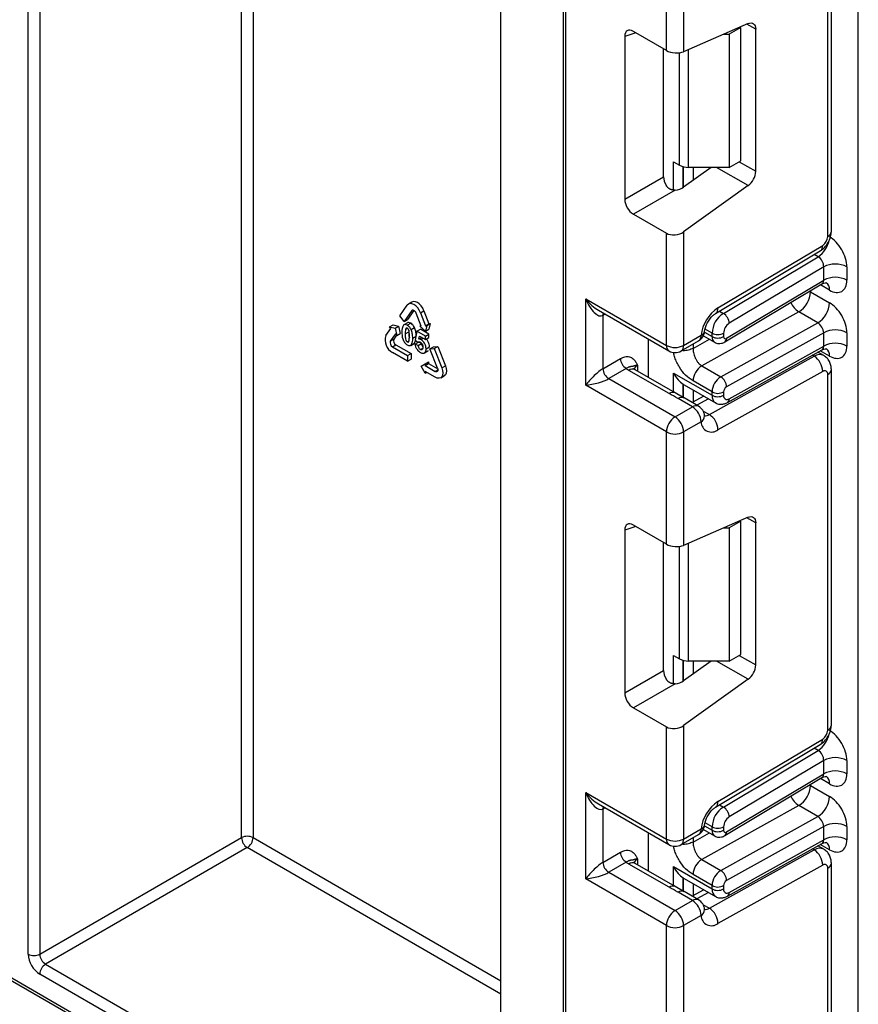
# Model space of a CAD drawing. Units: millimetres. Extents: x 6 to 418, y -29 to 291.
# Drawn here: x 313 to 323, y 121 to 133 of the extents above; entities that cross this region are included whole.
import ezdxf

# ---------------------------------------------------------------- set-up
doc = ezdxf.new("R2010")
doc.units = ezdxf.units.MM

msp = doc.modelspace()

# ---------------------------------------------------------------- linework, layer by layer
at = {"color": 7, "linetype": 'Continuous', "lineweight": 25}
for p, q in [((319.675444, 163.608456), (319.675444, 117.660948)), ((323.296836, 69.182892), (323.296836, 155.638432)), ((318.912774, 119.873414), (318.912774, 138.510343)), ((322.966003, 130.286668), (322.966003, 134.648334)), ((322.922069, 130.225438), (322.922069, 134.587104)), ((320.94217, 132.505972), (320.94217, 133.881654)), ((321.154302, 133.881654), (321.154302, 132.490933)), ((321.945046, 132.835302), (321.154302, 132.490933)), ((320.94217, 132.505972), (320.536986, 132.739879)), ((321.646324, 132.705209), (321.714331, 132.705209)), ((321.855752, 132.78685), (321.714331, 132.705209)), ((321.714331, 132.705209), (321.714331, 131.072127)), ((321.855752, 132.78685), (321.846308, 132.792302)), ((321.855752, 131.153768), (321.855752, 132.78685)), ((322.038186, 131.024529), (322.038186, 132.767502)), ((320.431711, 132.679085), (320.431711, 130.6818)), ((320.908068, 130.956804), (320.908068, 132.525658)), ((321.028143, 131.141692), (321.104711, 131.09749)), ((321.714331, 131.072127), (321.855752, 131.153768)), ((321.490204, 131.072127), (321.154302, 130.830588)), ((321.714331, 131.072127), (321.210777, 131.072127)), ((320.431711, 130.6818), (320.908068, 130.956804)), ((296.037869, 130.874447), (319.563312, 117.293498)), ((296.058584, 130.828662), (319.584027, 117.247713)), ((321.048208, 130.79459), (320.536986, 130.499457)), ((321.945046, 130.849192), (321.154302, 130.280588)), ((320.536986, 130.499457), (320.94217, 130.26555)), ((321.154302, 130.280588), (321.154302, 128.889867)), ((320.94217, 128.889867), (320.94217, 130.26555)), ((321.54573, 129.280802), (322.830406, 130.048325)), ((321.574864, 129.348341), (322.85954, 130.115863)), ((321.641152, 129.282044), (322.804329, 129.976978)), ((322.872572, 129.853016), (321.713097, 129.160295)), ((322.872572, 129.689609), (322.872572, 129.853016)), ((323.155414, 129.853016), (323.155414, 129.689609)), ((321.679592, 128.97687), (322.872572, 129.689609)), ((321.66017, 128.931844), (322.850554, 129.643032)), ((319.952221, 129.461353), (320.94217, 128.889867)), ((319.952221, 128.39985), (319.952221, 129.461353)), ((322.709937, 129.547121), (322.943282, 129.412413)), ((317.671366, 129.250783), (317.764439, 129.383209)), ((317.818175, 129.316362), (317.725102, 129.183936)), ((317.845066, 129.318751), (317.767528, 129.208428)), ((317.821662, 129.421425), (317.779235, 129.396932)), ((317.925646, 129.290146), (317.968072, 129.314638)), ((317.968072, 129.314638), (318.030121, 129.154714)), ((320.108303, 129.32051), (320.973242, 128.821191)), ((317.725102, 129.183936), (317.671366, 129.250783)), ((317.725102, 129.183936), (317.767528, 129.208428)), ((317.933959, 129.125417), (317.87191, 129.285341)), ((317.925646, 129.290146), (317.987695, 129.130222)), ((320.164353, 129.257218), (320.164353, 128.603985)), ((322.566048, 129.300772), (321.376771, 128.638188)), ((322.799393, 129.166064), (322.566048, 129.300772)), ((317.501731, 129.009423), (317.56378, 129.097707)), ((317.547659, 129.117761), (317.590085, 129.142253)), ((317.56378, 129.097707), (317.547659, 129.117761)), ((317.547659, 129.117761), (317.615467, 129.099597)), ((317.590085, 129.142253), (317.657893, 129.124089)), ((317.615467, 129.099597), (317.657893, 129.124089)), ((317.615467, 129.099597), (317.633636, 129.010806)), ((317.657893, 129.124089), (317.676063, 129.035298)), ((317.764967, 129.166628), (317.722541, 129.142136)), ((317.742838, 129.087208), (317.763412, 129.099085)), ((317.764166, 129.136265), (317.806592, 129.160757)), ((317.781685, 129.075253), (317.78128, 129.054999)), ((317.810514, 129.085083), (317.85294, 129.109575)), ((317.882484, 129.063766), (317.92491, 129.088259)), ((317.917838, 129.123976), (317.931466, 129.131843)), ((317.917838, 129.123976), (317.933959, 129.125417)), ((317.985646, 129.06385), (317.917838, 129.123976)), ((318.028328, 129.028557), (317.92491, 129.088259)), ((318.003815, 129.131663), (317.985646, 129.06385)), ((317.985646, 129.06385), (318.028073, 129.088342)), ((317.987695, 129.130222), (318.030121, 129.154714)), ((317.987695, 129.130222), (318.003815, 129.131663)), ((318.003815, 129.131663), (318.046242, 129.156156)), ((318.046242, 129.156156), (318.028073, 129.088342)), ((318.030121, 129.154714), (318.046242, 129.156156)), ((321.610116, 128.503481), (322.799393, 129.166064)), ((317.617515, 129.03086), (317.555467, 128.942576)), ((317.555467, 128.942576), (317.597893, 128.967068)), ((317.630967, 129.014126), (317.597893, 128.967068)), ((317.633636, 129.010806), (317.617515, 129.03086)), ((317.633636, 129.010806), (317.676063, 129.035298)), ((317.738854, 129.030507), (317.78128, 129.054999)), ((317.764166, 128.933144), (317.785511, 128.945466)), ((317.830377, 128.977672), (317.871199, 129.001238)), ((317.852764, 128.917652), (317.866118, 128.949999)), ((317.882484, 129.063766), (317.862445, 128.952731)), ((317.862445, 128.952731), (317.894144, 128.929154)), ((317.985902, 129.004065), (317.882484, 129.063766)), ((317.90598, 128.967926), (317.912132, 129.00443)), ((317.90598, 128.967926), (317.940673, 128.987953)), ((317.912132, 129.00443), (317.985902, 128.961843)), ((317.932699, 128.960079), (317.960828, 128.976318)), ((317.985902, 129.004065), (318.028328, 129.028557)), ((317.985902, 128.961843), (317.985902, 129.004065)), ((317.985902, 128.961843), (318.028328, 128.986336)), ((318.028328, 128.986336), (318.028328, 129.028557)), ((320.724381, 128.494675), (320.724381, 128.964855)), ((321.154302, 128.889867), (321.367951, 129.013204)), ((321.396092, 129.007439), (321.533271, 128.928248)), ((321.502199, 128.996924), (321.502199, 129.038545)), ((321.64362, 129.038545), (321.64362, 128.996924)), ((322.872572, 129.044952), (321.679592, 128.380306)), ((322.872572, 128.881744), (322.872572, 129.044952)), ((323.155414, 129.044952), (323.155414, 128.881744)), ((317.582335, 128.873327), (317.624761, 128.897819)), ((317.582335, 128.873327), (317.768481, 128.765867)), ((317.624761, 128.897819), (317.810907, 128.790359)), ((317.805551, 128.88978), (317.847977, 128.914272)), ((317.810338, 128.89316), (317.852764, 128.917652)), ((317.857699, 128.906281), (317.900125, 128.930773)), ((317.896664, 128.888456), (317.857699, 128.906281)), ((317.894144, 128.929154), (317.902227, 128.93382)), ((317.896664, 128.888456), (317.93909, 128.912948)), ((317.93909, 128.912948), (317.900125, 128.930773)), ((317.925492, 128.838727), (317.953503, 128.854897)), ((317.980335, 128.802059), (318.022762, 128.826552)), ((317.994925, 128.845601), (318.037352, 128.870093)), ((318.041545, 128.848125), (318.083972, 128.872617)), ((318.041545, 128.848125), (318.095281, 128.85293)), ((318.134618, 128.608239), (318.041545, 128.848125)), ((318.083972, 128.872617), (318.137707, 128.877422)), ((318.095281, 128.85293), (318.137707, 128.877422)), ((318.095281, 128.85293), (318.188354, 128.613044)), ((318.137707, 128.877422), (318.23078, 128.637536)), ((321.12323, 128.821191), (321.336878, 128.944527)), ((321.691055, 128.189227), (322.853172, 128.836678)), ((321.713097, 128.235764), (322.872572, 128.881744)), ((317.768481, 128.694216), (317.582335, 128.801675)), ((317.768481, 128.765867), (317.810907, 128.790359)), ((317.768481, 128.765867), (317.768481, 128.694216)), ((317.768481, 128.694216), (317.810907, 128.718708)), ((317.810907, 128.790359), (317.810907, 128.718708)), ((317.973272, 128.796593), (318.015698, 128.821086)), ((320.164353, 128.603985), (320.379452, 128.728159)), ((321.470649, 128.040223), (322.755325, 128.755956)), ((322.872354, 128.766158), (322.800769, 128.807483)), ((317.934014, 128.634481), (317.983653, 128.663146)), ((317.983653, 128.548504), (317.934014, 128.634481)), ((317.983653, 128.663146), (318.026079, 128.687638)), ((317.983653, 128.641651), (318.026079, 128.666143)), ((317.983653, 128.663146), (317.983653, 128.641651)), ((317.983653, 128.641651), (318.10775, 128.570011)), ((318.026079, 128.687638), (318.026079, 128.666143)), ((318.026079, 128.666143), (318.136606, 128.602337)), ((318.188354, 128.613044), (318.23078, 128.637536)), ((320.450162, 128.605685), (320.235063, 128.481511)), ((320.974554, 128.299535), (320.482551, 128.583562)), ((321.049547, 128.306961), (320.557545, 128.590988)), ((321.376771, 128.638188), (321.610116, 128.503481)), ((322.966003, 124.233379), (322.966003, 128.595045)), ((318.10775, 128.49836), (317.983653, 128.569999)), ((317.983653, 128.569999), (317.983653, 128.548504)), ((317.983653, 128.548504), (318.002271, 128.559252)), ((318.173557, 128.491843), (318.215984, 128.516335)), ((320.235063, 128.481511), (321.048236, 128.012076)), ((321.028143, 128.550964), (321.502199, 128.277298)), ((322.85954, 128.571195), (321.574864, 127.855462)), ((322.922069, 124.172148), (322.922069, 128.533814)), ((320.94217, 127.828364), (319.952221, 128.39985)), ((321.14894, 128.414009), (321.160406, 128.40702)), ((321.160378, 128.406974), (321.543628, 128.185729)), ((321.502199, 128.318719), (321.268853, 128.453427)), ((321.159701, 128.243646), (321.027923, 128.319803)), ((321.261885, 128.135413), (321.085108, 128.237464)), ((321.336878, 128.142839), (321.160102, 128.24489)), ((321.401437, 128.267814), (321.258418, 128.188133)), ((321.502199, 128.277298), (321.502199, 128.318719)), ((321.64362, 128.318719), (321.64362, 128.277298)), ((321.048236, 128.012076), (321.261885, 128.135413)), ((321.411321, 128.024498), (321.410973, 128.029444)), ((321.367951, 127.951701), (321.154302, 127.828364)), ((320.94217, 126.452682), (320.94217, 127.828364)), ((321.154302, 127.828364), (321.154302, 126.437644)), ((321.945046, 126.782013), (321.154302, 126.437644)), ((320.94217, 126.452682), (320.536986, 126.68659)), ((321.646324, 126.65192), (321.714331, 126.65192)), ((321.855752, 126.73356), (321.714331, 126.65192)), ((321.714331, 126.65192), (321.714331, 125.018838)), ((321.855752, 126.73356), (321.846308, 126.739012)), ((321.855752, 125.100479), (321.855752, 126.73356)), ((322.038186, 124.97124), (322.038186, 126.714213)), ((320.431711, 126.625796), (320.431711, 124.62851)), ((320.908068, 124.903515), (320.908068, 126.472369)), ((321.028143, 125.088403), (321.104711, 125.0442)), ((321.714331, 125.018838), (321.855752, 125.100479)), ((321.490204, 125.018838), (321.154302, 124.777299)), ((321.714331, 125.018838), (321.210777, 125.018838)), ((320.431711, 124.62851), (320.908068, 124.903515)), ((321.048208, 124.741301), (320.536986, 124.446168)), ((321.945046, 124.795903), (321.154302, 124.227299)), ((320.536986, 124.446168), (320.94217, 124.21226)), ((320.94217, 122.836578), (320.94217, 124.21226)), ((321.154302, 124.227299), (321.154302, 122.836578)), ((321.54573, 123.227513), (322.830406, 123.995036)), ((321.574864, 123.295052), (322.85954, 124.062574)), ((321.641152, 123.228755), (322.804329, 123.923688)), ((322.872572, 123.799727), (321.713097, 123.107005)), ((322.872572, 123.636294), (322.872572, 123.799727)), ((323.155414, 123.799727), (323.155414, 123.636294)), ((321.679592, 122.923556), (322.872572, 123.636294)), ((321.66017, 122.87853), (322.850554, 123.589718)), ((319.952221, 123.408064), (320.94217, 122.836578)), ((319.952221, 122.346561), (319.952221, 123.408064)), ((322.709937, 123.493806), (322.943282, 123.359099)), ((320.108303, 123.26722), (320.973242, 122.767902)), ((320.164353, 123.203929), (320.164353, 122.550696)), ((322.566048, 123.247457), (321.376771, 122.584874)), ((322.799393, 123.11275), (322.566048, 123.247457)), ((321.610116, 122.450167), (322.799393, 123.11275)), ((320.724381, 122.441386), (320.724381, 122.911566)), ((321.154302, 122.836578), (321.367951, 122.959915)), ((321.396082, 122.954131), (321.533271, 122.874934)), ((321.502199, 122.94361), (321.502199, 122.985256)), ((321.64362, 122.985256), (321.64362, 122.94361)), ((322.872572, 122.991638), (321.679592, 122.326992)), ((322.872572, 122.828455), (322.872572, 122.991638)), ((323.155414, 122.991638), (323.155414, 122.828455)), ((313.255919, 121.424589), (315.730793, 122.853303)), ((321.12323, 122.767902), (321.336878, 122.891238)), ((321.713097, 122.182475), (322.872572, 122.828455)), ((315.801504, 122.730829), (313.32663, 121.302115)), ((320.164353, 122.550696), (320.379452, 122.67487)), ((321.470649, 121.986934), (322.755325, 122.702667)), ((321.691055, 122.135938), (322.853172, 122.783389)), ((322.872354, 122.712869), (322.800769, 122.754194)), ((320.450162, 122.552396), (320.235063, 122.428222)), ((321.376771, 122.584874), (321.610116, 122.450167)), ((320.235063, 122.428222), (321.048236, 121.958787)), ((320.974554, 122.246245), (320.482551, 122.530273)), ((321.049547, 122.253672), (320.557545, 122.537699)), ((321.028143, 122.497675), (321.502199, 122.224008)), ((322.85954, 122.517906), (321.574864, 121.802172)), ((322.922069, 118.118859), (322.922069, 122.480525)), ((322.966003, 118.18009), (322.966003, 122.541756)), ((320.94217, 121.775075), (319.952221, 122.346561)), ((321.14894, 122.36072), (321.160406, 122.353731)), ((321.160378, 122.353685), (321.543628, 122.132439)), ((321.502199, 122.265405), (321.268853, 122.400112)), ((321.159701, 122.190357), (321.027923, 122.266513)), ((321.261885, 122.082123), (321.085108, 122.184175)), ((321.336878, 122.08955), (321.160102, 122.191601)), ((321.401437, 122.214525), (321.258418, 122.134844)), ((321.502199, 122.224008), (321.502199, 122.265405)), ((321.64362, 122.265405), (321.64362, 122.224008)), ((321.048236, 121.958787), (321.261885, 122.082123)), ((321.411321, 121.971209), (321.410973, 121.976155)), ((321.367951, 121.898412), (321.154302, 121.775075)), ((320.94217, 120.399393), (320.94217, 121.775075)), ((321.154302, 121.775075), (321.154302, 120.384354)), ((313.32663, 121.302115), (319.634023, 117.660934)), ((319.563312, 117.53846), (313.255919, 121.17964))]:
    msp.add_line(p, q, dxfattribs=at)
at = {"color": 8, "linetype": 'Continuous', "lineweight": 25}
for p, q in [((319.704733, 163.591547), (319.704733, 117.620127)), ((315.730793, 122.853303), (315.730793, 136.093002)), ((315.872215, 136.174643), (315.872215, 122.853303)), ((313.255919, 134.664288), (313.255919, 121.424589)), ((313.114498, 121.424589), (313.114498, 134.582647)), ((322.038186, 132.767502), (321.931192, 132.829269)), ((320.566482, 132.722852), (320.431711, 132.679085)), ((321.104711, 131.09749), (321.104711, 132.47779)), ((321.210777, 132.515528), (321.210777, 131.072127)), ((321.028143, 130.794573), (321.028143, 131.141692)), ((321.835032, 131.141807), (322.038186, 131.024529)), ((321.148351, 131.079983), (321.148351, 130.826514)), ((321.14894, 130.8269), (321.14894, 131.079828)), ((321.269148, 131.072127), (321.269148, 130.913171)), ((321.945046, 130.849192), (321.558869, 131.072127)), ((322.804329, 129.976978), (322.756857, 130.004383)), ((322.709937, 129.547121), (322.699386, 129.552718)), ((322.709937, 129.559022), (322.709937, 129.547121)), ((322.943282, 129.56707), (322.831459, 129.631624)), ((317.818175, 129.316362), (317.829535, 129.32292)), ((321.59368, 129.309449), (321.641152, 129.282044)), ((320.191146, 129.272685), (320.164353, 129.257218)), ((321.502199, 129.038545), (321.4165, 129.088018)), ((321.268853, 128.853264), (321.46951, 128.965056)), ((321.408654, 129.050927), (321.502199, 128.996924)), ((321.268853, 128.905257), (321.268853, 128.853264)), ((322.943282, 128.759205), (322.830734, 128.824178)), ((322.755325, 128.755956), (322.732222, 128.769294)), ((318.10775, 128.570011), (318.138775, 128.587921)), ((320.588617, 128.644773), (320.588617, 128.57305)), ((321.028143, 128.319317), (321.028143, 128.550964)), ((321.148351, 128.414395), (321.148351, 128.250206)), ((321.14894, 128.249865), (321.14894, 128.414009)), ((321.269148, 128.344183), (321.269148, 128.194111)), ((321.459275, 128.234425), (321.316255, 128.154744)), ((321.3936, 128.084703), (321.470649, 128.040223)), ((322.038186, 126.714213), (321.931192, 126.775979)), ((320.566482, 126.669562), (320.431711, 126.625796)), ((321.104711, 125.0442), (321.104711, 126.424501)), ((321.210777, 126.462239), (321.210777, 125.018838)), ((321.028143, 124.741284), (321.028143, 125.088403)), ((321.835032, 125.088517), (322.038186, 124.97124)), ((321.148351, 125.026693), (321.148351, 124.773225)), ((321.14894, 124.773611), (321.14894, 125.026539)), ((321.269148, 125.018838), (321.269148, 124.859882)), ((321.945046, 124.795903), (321.558869, 125.018838)), ((322.804329, 123.923688), (322.756857, 123.951094)), ((322.943282, 123.513756), (322.831459, 123.57831)), ((322.709937, 123.493806), (322.699386, 123.499404)), ((322.709937, 123.505708), (322.709937, 123.493806)), ((320.191146, 123.219396), (320.164353, 123.203929)), ((321.59368, 123.25616), (321.641152, 123.228755)), ((321.502199, 122.985256), (321.4165, 123.034728)), ((321.268853, 122.79995), (321.46951, 122.911742)), ((321.408651, 122.997614), (321.502199, 122.94361)), ((315.872215, 122.853303), (318.912774, 121.098026)), ((321.268853, 122.851968), (321.268853, 122.79995)), ((318.912774, 120.934731), (315.801504, 122.730829)), ((322.755325, 122.702667), (322.732222, 122.716004)), ((322.943282, 122.705916), (322.830734, 122.770889)), ((320.588617, 122.591483), (320.588617, 122.519761)), ((321.028143, 122.266028), (321.028143, 122.497675)), ((321.148351, 122.361106), (321.148351, 122.196916)), ((321.14894, 122.196576), (321.14894, 122.36072)), ((321.269148, 122.290894), (321.269148, 122.140822)), ((321.459275, 122.181136), (321.316255, 122.101455)), ((321.3936, 122.031414), (321.470649, 121.986934))]:
    msp.add_line(p, q, dxfattribs=at)
at = {"color": 7, "linetype": 'Continuous', "lineweight": 25, "flags": 128}
for points in [[(321.945046, 132.835302), (321.963794, 132.841449), (321.981506, 132.843176), (321.997603, 132.840426), (322.011558, 132.833289), (322.022917, 132.821999), (322.031306, 132.806925), (322.036451, 132.788559), (322.038186, 132.767502)], [(317.925646, 129.290146), (317.910855, 129.320944), (317.891579, 129.349152), (317.869131, 129.372847), (317.845042, 129.390416), (317.820953, 129.40066), (317.798506, 129.402882), (317.77923, 129.396929), (317.764439, 129.383209)], [(317.87191, 129.285341), (317.86698, 129.295607), (317.860555, 129.30501), (317.853072, 129.312908), (317.845042, 129.318764), (317.837013, 129.322179), (317.82953, 129.32292), (317.823105, 129.320936), (317.818175, 129.316362)], [(317.968072, 129.314638), (317.953281, 129.345436), (317.934005, 129.373644), (317.911558, 129.39734), (317.887469, 129.414908), (317.86338, 129.425152), (317.840932, 129.427374), (317.821662, 129.421425)], [(318.188354, 128.613044), (318.197652, 128.581755), (318.200823, 128.552107), (318.197652, 128.52612), (318.188354, 128.505567), (318.173563, 128.491846), (318.154287, 128.485894), (318.131839, 128.488115), (318.10775, 128.49836)], [(318.134618, 128.608239), (318.137717, 128.597809), (318.138775, 128.587927), (318.137717, 128.579265), (318.134618, 128.572413), (318.129688, 128.56784), (318.123262, 128.565856), (318.11578, 128.566596), (318.10775, 128.570011)], [(318.23078, 128.637536), (318.240078, 128.606247), (318.24325, 128.576599), (318.240078, 128.550613), (318.23078, 128.530059), (318.215989, 128.516338), (318.215984, 128.516335)], [(321.945046, 126.782013), (321.963794, 126.78816), (321.981506, 126.789887), (321.997603, 126.787137), (322.011558, 126.78), (322.022917, 126.76871), (322.031306, 126.753635), (322.036451, 126.73527), (322.038186, 126.714213)]]:
    msp.add_lwpolyline(points, dxfattribs=at)
at = {"color": 8, "linetype": 'Continuous', "lineweight": 25, "flags": 128}
for points in [[(320.164353, 129.257218), (320.165711, 129.272364), (320.169624, 129.28511)], [(320.164353, 123.203929), (320.165711, 123.219074), (320.169624, 123.231821)]]:
    msp.add_lwpolyline(points, dxfattribs=at)
at = {"color": 7, "linetype": 'Continuous', "lineweight": 25}
for centre, radius, start, end in [((321.206456, 131.288519), 0.216435, 241.9597609, 271.1440967), ((321.804666, 131.036169), 0.233809, 306.8987058, 357.1463053), ((322.783552, 130.231854), 0.138666, 303.2297059, 357.347685), ((323.013993, 129.580074), 0.307404, 62.6096722, 117.3903278), ((323.013993, 129.416666), 0.307404, 62.6096722, 117.3903278), ((322.403718, 129.560783), 0.306523, 301.9772038, 357.4454045), ((321.833677, 128.957107), 0.469093, 123.4858454, 173.1317692), ((322.637064, 129.426075), 0.306523, 301.9772038, 357.4454045), ((321.810015, 129.024285), 0.308147, 123.2297059, 177.347685), ((321.557346, 129.15039), 0.156065, 3.638848, 57.5208495), ((321.797528, 129.031415), 0.154073, 123.2297059, 177.347685), ((323.013993, 128.77201), 0.307404, 62.6096722, 117.3903278), ((317.665894, 128.953606), 0.173393, 161.2215547, 241.189805), ((317.652614, 128.948463), 0.057798, 161.2215547, 241.189805), ((321.261885, 129.074435), 0.15, 299.9973117, 354.3915722), ((321.572909, 129.175016), 0.153702, 242.6096722, 297.3903278), ((321.572909, 129.133396), 0.153702, 242.6096722, 297.3903278), ((321.66529, 128.993505), 0.021938, 171.0343084, 310.6868113), ((317.610188, 128.92397), 0.057798, 161.2215547, 241.189805), ((321.048236, 129.094574), 0.230553, 242.6096722, 297.3903278), ((323.013993, 128.608802), 0.307404, 62.6096722, 117.3903278), ((320.532973, 128.735145), 0.15368, 182.6054785, 237.3945217), ((321.048236, 128.951098), 0.15, 240.0026883, 299.9973117), ((322.632526, 128.564919), 0.227101, 1.5834691, 57.2669093), ((320.317874, 128.610971), 0.15368, 182.6054785, 237.3945217), ((320.605842, 128.798832), 0.248077, 231.1305516, 240.1989179), ((321.498517, 128.44318), 0.229892, 121.9772038, 177.4454045), ((321.731863, 128.308473), 0.229892, 121.9772038, 177.4454045), ((321.528249, 128.376123), 0.151401, 1.5834691, 57.2669093), ((322.883471, 128.540237), 0.039129, 350.5526953, 127.7046863), ((321.720175, 128.315304), 0.076631, 121.9772038, 177.4454045), ((321.572909, 128.45519), 0.153702, 242.6096722, 297.3903278), ((321.572909, 128.413769), 0.153702, 242.6096722, 297.3903278), ((321.686507, 128.270161), 0.043476, 170.5526953, 307.7046863), ((321.137668, 127.941222), 0.230521, 2.6054785, 57.3945217), ((321.261885, 128.012932), 0.15, 6.3201389, 60.0026883), ((321.172453, 127.817885), 0.230521, 122.6054783, 177.3945215), ((320.92402, 127.817885), 0.230521, 2.6054785, 57.3945217), ((321.34785, 127.849186), 0.227101, 1.5834691, 57.2669093), ((321.494882, 127.954052), 0.126954, 181.0612851, 309.0506105), ((321.048236, 128.033071), 0.230553, 242.6096722, 297.3903278), ((321.206456, 125.23523), 0.216435, 241.9597609, 271.1440967), ((321.804666, 124.98288), 0.233809, 306.8987058, 357.1463053), ((322.783552, 124.178565), 0.138666, 303.2297059, 357.347685), ((323.013993, 123.526785), 0.307404, 62.6096722, 117.3903278), ((323.013993, 123.363352), 0.307404, 62.6096722, 117.3903278), ((322.403718, 123.507469), 0.306523, 301.9772038, 357.4454045), ((321.833677, 122.903818), 0.469093, 123.4858454, 173.1317692), ((322.637064, 123.372761), 0.306523, 301.9772038, 357.4454045), ((321.810015, 122.970996), 0.308147, 123.2297059, 177.347685), ((321.557346, 123.0971), 0.156065, 3.638848, 57.5208495), ((321.797528, 122.978126), 0.154073, 123.2297059, 177.347685), ((321.261885, 123.021145), 0.15, 299.9973117, 354.3915722), ((321.572909, 123.121727), 0.153702, 242.6096722, 297.3903278), ((321.572909, 123.080081), 0.153702, 242.6096722, 297.3903278), ((321.66529, 122.940191), 0.021938, 171.0343084, 310.6868113), ((323.013993, 122.718696), 0.307404, 62.6096722, 117.3903278), ((315.801504, 122.716832), 0.153702, 62.6096722, 117.3903278), ((315.884315, 122.860289), 0.15368, 182.6054785, 237.3945217), ((315.718693, 122.860289), 0.15368, 302.6054783, 357.3945215), ((321.048236, 123.041285), 0.230553, 242.6096722, 297.3903278), ((323.013993, 122.555512), 0.307404, 62.6096722, 117.3903278), ((320.532973, 122.681856), 0.15368, 182.6054785, 237.3945217), ((321.048236, 122.897809), 0.15, 240.0026883, 299.9973117), ((322.632526, 122.51163), 0.227101, 1.5834691, 57.2669093), ((320.317874, 122.557682), 0.15368, 182.6054785, 237.3945217), ((320.605842, 122.745543), 0.248077, 231.1305516, 240.1989179), ((321.498517, 122.389866), 0.229892, 121.9772038, 177.4454045), ((321.731863, 122.255158), 0.229892, 121.9772038, 177.4454045), ((321.528249, 122.322809), 0.151401, 1.5834691, 57.2669093), ((322.883471, 122.486948), 0.039129, 350.5526953, 127.7046863), ((321.720175, 122.26199), 0.076631, 121.9772038, 177.4454045), ((321.572909, 122.401876), 0.153702, 242.6096722, 297.3903278), ((321.572909, 122.36048), 0.153702, 242.6096722, 297.3903278), ((321.686507, 122.216872), 0.043476, 170.5526953, 307.7046863), ((321.137668, 121.887933), 0.230521, 2.6054785, 57.3945217), ((321.261885, 121.959642), 0.15, 6.3201389, 60.0026883), ((321.172453, 121.764596), 0.230521, 122.6054783, 177.3945215), ((320.92402, 121.764596), 0.230521, 2.6054785, 57.3945217), ((321.34785, 121.795897), 0.227101, 1.5834691, 57.2669093), ((321.494882, 121.900763), 0.126954, 181.0612851, 309.0506105), ((321.048236, 121.979782), 0.230553, 242.6096722, 297.3903278), ((313.421541, 121.438561), 0.307361, 182.6054785, 237.3945217), ((313.185209, 121.56106), 0.153702, 242.6096722, 297.3903278), ((313.409441, 121.431575), 0.15368, 182.6054785, 237.3945217), ((313.409441, 121.172654), 0.15368, 122.6054783, 177.3945215)]:
    msp.add_arc(centre, radius, start, end, dxfattribs=at)
at = {"color": 8, "linetype": 'Continuous', "lineweight": 25}
for centre, radius, start, end in [((322.890935, 130.294154), 0.075441, 294.3746583, 354.3052007), ((322.629617, 130.239613), 0.315439, 303.6329305, 348.5986029), ((322.786516, 130.107311), 0.073524, 306.6525538, 6.6799137), ((322.843353, 129.577014), 0.100423, 354.3173313, 54.3748169), ((321.501775, 129.339799), 0.073587, 306.8086986, 6.6658138), ((322.702114, 129.513718), 0.252706, 202.9225771, 237.4226316), ((321.296598, 129.004119), 0.071929, 304.0563508, 7.2558296), ((321.35005, 129.073217), 0.062626, 286.6088734, 347.2153218), ((321.577192, 128.989475), 0.075362, 174.3271649, 234.262865), ((321.630924, 128.971166), 0.049001, 306.59907, 6.6847367), ((321.01567, 128.881754), 0.073947, 173.7011525, 234.9866671), ((321.082949, 128.880783), 0.071929, 304.0563508, 7.2558296), ((322.845091, 128.769936), 0.098776, 353.7630305, 54.9247891), ((322.822677, 128.658537), 0.118435, 64.7145849, 124.6585711), ((320.526489, 128.52223), 0.075447, 65.692881, 125.6175775), ((320.623739, 128.571359), 0.081383, 115.5669511, 161.5784172), ((322.894286, 128.600122), 0.071893, 292.7340135, 355.9936667), ((321.018148, 128.24045), 0.073427, 63.6254291, 126.4209367), ((321.128983, 128.176771), 0.074891, 65.447358, 125.8631004), ((321.60026, 128.266541), 0.09865, 173.7400683, 235.177601), ((321.664136, 128.230466), 0.049247, 303.1258164, 6.1761536), ((321.305535, 128.076984), 0.072934, 64.548129, 126.7623295), ((321.324583, 128.026856), 0.08677, 299.9867882, 358.4425628), ((321.426158, 128.10869), 0.081653, 259.3554005, 303.0163886), ((322.629617, 124.186324), 0.315439, 303.6329305, 348.5986029), ((322.890935, 124.240865), 0.075441, 294.3746583, 354.3052007), ((322.786516, 124.054021), 0.073524, 306.6525538, 6.6799137), ((322.843353, 123.5237), 0.100423, 354.3173313, 54.3748169), ((321.501775, 123.28651), 0.073587, 306.8086986, 6.6658138), ((322.702114, 123.460404), 0.252706, 202.9225771, 237.4226316), ((321.296598, 122.95083), 0.071929, 304.0563508, 7.2558296), ((321.35005, 123.019928), 0.062626, 286.6088734, 347.2153218), ((321.577192, 122.936161), 0.075362, 174.3271649, 234.262865), ((321.630924, 122.917852), 0.049001, 306.59907, 6.6847367), ((321.01567, 122.828465), 0.073947, 173.7011525, 234.9866671), ((321.082949, 122.827494), 0.071929, 304.0563508, 7.2558296), ((322.845091, 122.716647), 0.098776, 353.7630305, 54.9247891), ((322.822677, 122.605248), 0.118435, 64.7145849, 124.6585711), ((320.623739, 122.518069), 0.081383, 115.5669511, 161.5784172), ((320.526489, 122.46894), 0.075447, 65.692881, 125.6175775), ((322.894286, 122.546833), 0.071893, 292.7340135, 355.9936667), ((321.018148, 122.18716), 0.073427, 63.6254291, 126.4209367), ((321.128983, 122.123482), 0.074891, 65.447358, 125.8631004), ((321.60026, 122.213252), 0.09865, 173.7400683, 235.177601), ((321.305535, 122.023695), 0.072934, 64.548129, 126.7623295), ((321.662716, 122.177847), 0.050593, 304.0806119, 5.24772), ((321.324583, 121.973567), 0.08677, 299.9867882, 358.4425628), ((321.426158, 122.055401), 0.081653, 259.3554005, 303.0163886)]:
    msp.add_arc(centre, radius, start, end, dxfattribs=at)
at = {"color": 7, "linetype": 'Continuous', "lineweight": 25}
for centre, major_axis, ratio, start_param, end_param in [((320.538573, 132.615562), (-0.076116, 0.131851), 0.568868941, 5.505292396, 7.06123604), ((321.048236, 132.552163), (0.149829, -0.014252), 0.503002124, 3.974801437, 5.545597764), ((321.014931, 130.896947), (-0.074994, 0.129907), 0.586021532, 0.792908248, 1.614742594), ((321.048236, 130.891819), (0.149545, 0.018171), 0.642645436, 4.634274569, 5.419858951), ((320.538573, 130.621942), (-0.074994, 0.129907), 0.586021532, 0.792908248, 2.348851892), ((321.048236, 130.341819), (0.149545, 0.018171), 0.642645436, 3.849062624, 5.419858951), ((322.943282, 129.975477), (-0.149965, 0.259854), 0.577381518, 3.92722441, 5.498020737), ((322.801861, 129.893837), (-0.047233, 0.088223), 0.597122399, 3.946567825, 5.517364151), ((322.943282, 129.81207), (-0.149965, 0.259854), 0.577381518, 2.356428083, 3.92722441), ((320.058287, 129.522584), (-0.097886, 0.269184), 0.422233888, 1.645215968, 3.216012295), ((322.943282, 129.167414), (-0.149965, 0.259854), 0.577381518, 3.92722441, 5.498020737), ((322.801861, 129.085773), (-0.052485, 0.085197), 0.556932685, 3.91153404, 5.482330367), ((322.943282, 129.004205), (-0.149965, 0.259854), 0.577381518, 2.356428083, 3.92722441), ((320.058287, 128.461081), (0.147085, 0.15287), 0.192492992, 0.587941297, 2.158737624), ((320.058287, 128.461081), (0.205922, 0.050963), 0.19237751, 4.124394314, 5.695190641), ((321.360777, 128.52222), (0.282843, 0), 0.577381545, 3.862752007, 3.865898988), ((320.538573, 126.562273), (-0.076116, 0.131851), 0.568868941, 5.505292396, 7.06123604), ((321.048236, 126.498874), (0.149829, -0.014252), 0.503002124, 3.974801437, 5.545597764), ((321.014931, 124.843658), (-0.074994, 0.129907), 0.586021532, 0.792908248, 1.614742594), ((321.048236, 124.83853), (0.149545, 0.018171), 0.642645436, 4.634274569, 5.419858951), ((320.538573, 124.568653), (-0.074994, 0.129907), 0.586021532, 0.792908248, 2.348851892), ((321.048236, 124.28853), (0.149545, 0.018171), 0.642645436, 3.849062624, 5.419858951), ((322.943282, 123.922188), (-0.149965, 0.259854), 0.577381518, 3.92722441, 5.498020737), ((322.801861, 123.840547), (-0.047233, 0.088223), 0.597122399, 3.946567825, 5.517364151), ((322.943282, 123.758756), (-0.149965, 0.259854), 0.577381518, 2.356428083, 3.92722441), ((320.058287, 123.469295), (-0.097886, 0.269184), 0.422233888, 1.645215968, 3.216012295), ((322.943282, 123.1141), (-0.149965, 0.259854), 0.577381518, 3.92722441, 5.498020737), ((322.801861, 123.032459), (-0.052485, 0.085197), 0.556932685, 3.91153404, 5.482330367), ((322.943282, 122.950916), (-0.149965, 0.259854), 0.577381518, 2.356428083, 3.92722441), ((320.058287, 122.407791), (0.147085, 0.15287), 0.192492992, 0.587941297, 2.158737624), ((320.058287, 122.407791), (0.205922, 0.050963), 0.19237751, 4.124394314, 5.695190641), ((321.360777, 122.468931), (0.282843, 0), 0.577381545, 3.862752007, 3.865898988)]:
    msp.add_ellipse(centre, major_axis=major_axis, ratio=ratio, start_param=start_param, end_param=end_param, dxfattribs=at)
at = {"color": 8, "linetype": 'Continuous', "lineweight": 25}
for centre, major_axis, ratio, start_param, end_param in [((322.801861, 129.730429), (-0.047233, 0.088223), 0.597122399, 3.169665462, 3.946567825), ((320.058287, 129.522584), (-0.184178, 0.219354), 0.422236431, 1.496324231, 2.281803659), ((322.801861, 128.922564), (-0.052485, 0.085197), 0.556932685, 3.117172891, 3.91153404), ((322.801861, 123.677115), (-0.047233, 0.088223), 0.597122399, 3.169665462, 3.946567825), ((320.058287, 123.469295), (-0.184178, 0.219354), 0.422236431, 1.496324231, 2.281803659), ((322.801861, 122.869275), (-0.052485, 0.085197), 0.556932685, 3.117172891, 3.91153404)]:
    msp.add_ellipse(centre, major_axis=major_axis, ratio=ratio, start_param=start_param, end_param=end_param, dxfattribs=at)
at = {"color": 7, "linetype": 'Continuous', "lineweight": 25}
for points, knots in [([(321.048208, 130.79459), (321.045035, 130.794421), (321.03867, 130.794082), (321.029072, 130.794366), (321.019452, 130.795318), (321.009984, 130.797044), (321.000769, 130.79955), (320.991819, 130.802869), (320.983103, 130.807074), (320.975072, 130.81197), (320.967788, 130.817389), (320.961201, 130.823216), (320.955022, 130.829659), (320.94987, 130.835974), (320.9456, 130.841898), (320.943315, 130.84552), (320.94217, 130.847334)], [0, 0, 0, 0, 0.075559671, 0.151519544, 0.228835699, 0.306676883, 0.382259126, 0.458429532, 0.536559343, 0.615412358, 0.684851557, 0.75479554, 0.826267264, 0.898237703, 0.949041725, 1, 1, 1, 1]), ([(322.83013, 130.048161), (322.847991, 130.06118), (322.883724, 130.087227), (322.928561, 130.150224), (322.959898, 130.22085), (322.963967, 130.264724), (322.966003, 130.286668)], [0, 0, 0, 0, 0.249759751, 0.499679793, 0.749759939, 1, 1, 1, 1]), ([(322.852283, 129.640539), (322.858691, 129.645193), (322.876277, 129.657967), (322.905152, 129.65629), (322.906994, 129.655655), (322.907601, 129.655446)], [0, 0, 0, 0, 0.2775989843, 0.7618608962, 1, 1, 1, 1]), ([(321.411166, 129.059775), (321.412992, 129.072002), (321.416913, 129.098264), (321.435379, 129.148844), (321.46493, 129.201699), (321.500889, 129.246022), (321.52943, 129.270515), (321.542147, 129.278541), (321.54573, 129.280802)], [0, 0, 0, 0, 0.162160936, 0.348305232, 0.54915036, 0.754904673, 0.930939351, 1, 1, 1, 1]), ([(317.717936, 129.138866), (317.710868, 129.125996), (317.698196, 129.102921), (317.697989, 129.069435), (317.697897, 129.054625)], [0, 0, 0, 0, 0.557698139, 1, 1, 1, 1]), ([(317.764166, 129.136265), (317.754103, 129.141), (317.73612, 129.149462), (317.723495, 129.142105), (317.717936, 129.138866)], [0, 0, 0, 0, 0.55959381, 1, 1, 1, 1]), ([(317.742838, 129.087208), (317.741419, 129.077077), (317.738883, 129.058974), (317.738863, 129.03921), (317.738854, 129.030507)], [0, 0, 0, 0, 0.559643054, 1, 1, 1, 1]), ([(317.764166, 129.098848), (317.761134, 129.100164), (317.755076, 129.102793), (317.746554, 129.099012), (317.744249, 129.091689), (317.742838, 129.087208)], [0, 0, 0, 0, 0.2798653861, 0.5592480816, 1, 1, 1, 1]), ([(317.810514, 129.085083), (317.803166, 129.09735), (317.790001, 129.119328), (317.772083, 129.131075), (317.764166, 129.136265)], [0, 0, 0, 0, 0.55818325, 1, 1, 1, 1]), ([(317.789479, 129.001282), (317.789532, 129.01733), (317.789612, 129.041372), (317.784214, 129.070491), (317.778456, 129.083948), (317.772912, 129.092306), (317.767659, 129.096236), (317.764166, 129.098848)], [0, 0, 0, 0, 0.501135859, 0.750784899, 0.813408006, 0.87595992, 1, 1, 1, 1]), ([(317.806592, 129.160757), (317.796445, 129.165741), (317.780683, 129.173482), (317.769578, 129.167473), (317.765623, 129.165333)], [0, 0, 0, 0, 0.643772368, 1, 1, 1, 1]), ([(317.85294, 129.109575), (317.845592, 129.121843), (317.832428, 129.14382), (317.814509, 129.155567), (317.806592, 129.160757)], [0, 0, 0, 0, 0.55818325, 1, 1, 1, 1]), ([(317.830377, 128.977672), (317.83022, 128.996788), (317.829939, 129.030834), (317.816436, 129.068545), (317.810514, 129.085083)], [0, 0, 0, 0, 0.5614617688, 1, 1, 1, 1]), ([(317.872803, 129.002164), (317.872646, 129.02128), (317.872366, 129.055327), (317.858862, 129.093038), (317.85294, 129.109575)], [0, 0, 0, 0, 0.5614617688, 1, 1, 1, 1]), ([(317.697897, 129.054625), (317.6983, 129.02676), (317.698805, 128.991907), (317.71712, 128.94632), (317.730377, 128.925145), (317.74662, 128.907203), (317.758315, 128.899554), (317.764166, 128.895727)], [0, 0, 0, 0, 0.499129099, 0.624294885, 0.74953668, 0.874703129, 1, 1, 1, 1]), ([(317.738854, 129.030507), (317.738823, 129.014489), (317.738778, 128.99049), (317.744025, 128.961387), (317.749896, 128.947981), (317.755403, 128.939612), (317.760666, 128.935727), (317.764166, 128.933144)], [0, 0, 0, 0, 0.50108265, 0.750717267, 0.813367417, 0.875899711, 1, 1, 1, 1]), ([(317.78128, 129.054999), (317.780814, 129.03899), (317.780131, 129.015527), (317.786933, 128.989268), (317.789094, 128.980926)], [0, 0, 0, 0, 0.682332322, 1, 1, 1, 1]), ([(317.785436, 128.944818), (317.786896, 128.954883), (317.789505, 128.972869), (317.789487, 128.992595), (317.789479, 129.001282)], [0, 0, 0, 0, 0.559612263, 1, 1, 1, 1]), ([(317.810338, 128.89316), (317.817411, 128.906078), (317.830094, 128.929239), (317.83029, 128.96282), (317.830377, 128.977672)], [0, 0, 0, 0, 0.557713126, 1, 1, 1, 1]), ([(317.932699, 128.960079), (317.927496, 128.962636), (317.9182, 128.967204), (317.909716, 128.967705), (317.90598, 128.967926)], [0, 0, 0, 0, 0.5596462772, 1, 1, 1, 1]), ([(317.994925, 128.845601), (317.994135, 128.857249), (317.992558, 128.880508), (317.976497, 128.915924), (317.95548, 128.944404), (317.940293, 128.954854), (317.932699, 128.960079)], [0, 0, 0, 0, 0.280278637, 0.55967414, 0.779829365, 1, 1, 1, 1]), ([(318.037352, 128.870093), (318.036581, 128.881799), (318.035042, 128.905173), (318.018713, 128.939788), (318.004428, 128.961647), (317.996696, 128.967648), (317.996381, 128.967893)], [0, 0, 0, 0, 0.355146306, 0.709173575, 0.988136381, 1, 1, 1, 1]), ([(317.764166, 128.933144), (317.767194, 128.931834), (317.773245, 128.929217), (317.781836, 128.932876), (317.784069, 128.940284), (317.785436, 128.944818)], [0, 0, 0, 0, 0.279842228, 0.559330546, 1, 1, 1, 1]), ([(317.764166, 128.895727), (317.774224, 128.890988), (317.792196, 128.882521), (317.804791, 128.889907), (317.810338, 128.89316)], [0, 0, 0, 0, 0.559623586, 1, 1, 1, 1]), ([(317.857699, 128.906281), (317.859779, 128.894852), (317.863934, 128.872017), (317.882266, 128.839857), (317.903789, 128.81653), (317.917979, 128.807401), (317.925082, 128.802832)], [0, 0, 0, 0, 0.2798120218, 0.5590581931, 0.7792958906, 1, 1, 1, 1]), ([(317.894144, 128.929154), (317.898948, 128.931702), (317.907526, 128.936252), (317.91923, 128.931136), (317.924378, 128.928886)], [0, 0, 0, 0, 0.56012239, 1, 1, 1, 1]), ([(317.925492, 128.838727), (317.92135, 128.841779), (317.913057, 128.847891), (317.901058, 128.866416), (317.898328, 128.880107), (317.896664, 128.888456)], [0, 0, 0, 0, 0.280276967, 0.561161902, 1, 1, 1, 1]), ([(317.924378, 128.928886), (317.929505, 128.925188), (317.939749, 128.917797), (317.953288, 128.893632), (317.954183, 128.877723), (317.95473, 128.867994)], [0, 0, 0, 0, 0.280064487, 0.559694241, 1, 1, 1, 1]), ([(317.95473, 128.867994), (317.954522, 128.862101), (317.954108, 128.850352), (317.948196, 128.838102), (317.937777, 128.833446), (317.929584, 128.836968), (317.925492, 128.838727)], [0, 0, 0, 0, 0.281194976, 0.560620004, 0.78054601, 1, 1, 1, 1]), ([(317.957575, 128.872006), (317.957006, 128.872473), (317.952382, 128.876264), (317.943619, 128.891278), (317.940805, 128.90474), (317.93909, 128.912948)], [0, 0, 0, 0, 0.0519526351, 0.4219452712, 1, 1, 1, 1]), ([(317.980335, 128.802059), (317.985056, 128.808324), (317.993495, 128.819524), (317.994488, 128.837626), (317.994925, 128.845601)], [0, 0, 0, 0, 0.55940735, 1, 1, 1, 1]), ([(321.268853, 128.853264), (321.270107, 128.835983), (321.272079, 128.808793), (321.283647, 128.767055), (321.296894, 128.732316), (321.314706, 128.699523), (321.340676, 128.664415), (321.362856, 128.648298), (321.376771, 128.638188)], [0, 0, 0, 0, 0.224088514, 0.352603463, 0.491953961, 0.640035897, 0.774186484, 1, 1, 1, 1]), ([(321.533632, 128.928928), (321.534845, 128.927937), (321.547504, 128.917593), (321.578355, 128.911759), (321.621307, 128.912848), (321.646719, 128.92527), (321.66017, 128.931844)], [0, 0, 0, 0, 0.03522655, 0.3676632, 0.665304677, 1, 1, 1, 1]), ([(322.854718, 128.834161), (322.860351, 128.838201), (322.877189, 128.850278), (322.905162, 128.848393), (322.906996, 128.847783), (322.907601, 128.847581)], [0, 0, 0, 0, 0.252080834, 0.753448852, 1, 1, 1, 1]), ([(317.925082, 128.802832), (317.937316, 128.797316), (317.959196, 128.787451), (317.973868, 128.79759), (317.980335, 128.802059)], [0, 0, 0, 0, 0.559188148, 1, 1, 1, 1]), ([(320.379452, 128.728159), (320.397379, 128.736709), (320.435977, 128.755117), (320.490866, 128.754313), (320.53469, 128.73044), (320.564238, 128.692438), (320.578559, 128.664849), (320.586149, 128.649718), (320.587328, 128.647357), (320.588481, 128.645045), (320.588617, 128.644773)], [0, 0, 0, 0, 0.183987951, 0.396134741, 0.618944923, 0.805852047, 0.970289049, 0.970919424, 0.996567948, 1, 1, 1, 1]), ([(322.966003, 128.595045), (322.964867, 128.611683), (322.962534, 128.645833), (322.943733, 128.693918), (322.914521, 128.736684), (322.886803, 128.756095), (322.872824, 128.765885)], [0, 0, 0, 0, 0.235283577, 0.482914361, 0.739221376, 1, 1, 1, 1]), ([(320.588617, 128.644773), (320.588365, 128.644757), (320.584918, 128.644543), (320.577288, 128.643864), (320.566684, 128.642318), (320.556471, 128.640144), (320.547806, 128.637736), (320.542012, 128.635799), (320.537254, 128.634109), (320.533337, 128.632689), (320.529313, 128.631391), (320.526232, 128.630695), (320.522647, 128.630199), (320.518921, 128.63004), (320.513649, 128.629943), (320.509121, 128.629707), (320.503497, 128.629122), (320.497477, 128.628121), (320.488561, 128.625777), (320.480243, 128.622778), (320.469527, 128.617824), (320.460067, 128.61255), (320.452652, 128.607411), (320.450162, 128.605685)], [0, 0, 0, 0, 0.003317623, 0.045414144, 0.104786865, 0.164808198, 0.225734434, 0.287241077, 0.314241717, 0.368330442, 0.422592882, 0.476977527, 0.504179708, 0.578445284, 0.628098237, 0.677947858, 0.702935302, 0.763523301, 0.804288148, 0.866049345, 0.899213859, 0.966155923, 1, 1, 1, 1]), ([(320.557545, 128.590988), (320.550869, 128.595722), (320.539767, 128.603594), (320.54048, 128.603184), (320.540764, 128.60302)], [0, 0, 0, 0, 0.601338774, 1, 1, 1, 1]), ([(321.028143, 128.550964), (321.028345, 128.550595), (321.044552, 128.52101), (321.080224, 128.468137), (321.126806, 128.431391), (321.148351, 128.414395)], [0, 0, 0, 0, 0.006752838, 0.540608642, 1, 1, 1, 1]), ([(321.085108, 128.237464), (321.084117, 128.238035), (321.047744, 128.259006), (321.010643, 128.27955), (320.974554, 128.299535)], [0, 0, 0, 0, 0.027252975, 1, 1, 1, 1]), ([(321.545041, 128.187348), (321.549304, 128.184208), (321.567506, 128.170802), (321.608059, 128.165564), (321.653696, 128.171064), (321.679759, 128.183735), (321.691055, 128.189227)], [0, 0, 0, 0, 0.1025527543, 0.4379374185, 0.7563726165, 1, 1, 1, 1]), ([(321.412684, 128.01915), (321.412856, 128.01899), (321.416051, 128.016004), (321.413442, 128.02291), (321.410973, 128.029444)], [0, 0, 0, 0, 0.053719105, 1, 1, 1, 1]), ([(321.048208, 124.741301), (321.045035, 124.741132), (321.03867, 124.740793), (321.029072, 124.741077), (321.019452, 124.742028), (321.009984, 124.743754), (321.000769, 124.746261), (320.991819, 124.74958), (320.983103, 124.753785), (320.975072, 124.758681), (320.967788, 124.7641), (320.961201, 124.769926), (320.955022, 124.77637), (320.94987, 124.782684), (320.9456, 124.788608), (320.943315, 124.792231), (320.94217, 124.794045)], [0, 0, 0, 0, 0.0755596714, 0.1515195443, 0.2288356985, 0.3066768832, 0.3822591258, 0.4584295316, 0.5365593431, 0.6154123578, 0.6848515573, 0.7547955401, 0.8262672642, 0.8982377035, 0.9490417253, 1, 1, 1, 1]), ([(322.83013, 123.994872), (322.847991, 124.007891), (322.883724, 124.033938), (322.928561, 124.096935), (322.959898, 124.167561), (322.963967, 124.211435), (322.966003, 124.233379)], [0, 0, 0, 0, 0.249759751, 0.499679793, 0.749759939, 1, 1, 1, 1]), ([(322.852283, 123.587225), (322.858691, 123.591879), (322.876277, 123.604653), (322.905152, 123.602976), (322.906994, 123.602341), (322.907601, 123.602132)], [0, 0, 0, 0, 0.277598984, 0.761860896, 1, 1, 1, 1]), ([(321.411166, 123.006486), (321.412992, 123.018713), (321.416913, 123.044975), (321.435379, 123.095554), (321.46493, 123.14841), (321.500889, 123.192732), (321.52943, 123.217226), (321.542147, 123.225252), (321.54573, 123.227513)], [0, 0, 0, 0, 0.1621609356, 0.3483052318, 0.5491503604, 0.7549046728, 0.9309393508, 1, 1, 1, 1]), ([(321.268853, 122.79995), (321.270107, 122.782669), (321.272079, 122.755479), (321.283647, 122.713741), (321.296894, 122.679002), (321.314706, 122.646209), (321.340676, 122.611101), (321.362856, 122.594984), (321.376771, 122.584874)], [0, 0, 0, 0, 0.224088514, 0.352603463, 0.491953961, 0.640035897, 0.774186484, 1, 1, 1, 1]), ([(321.533632, 122.875614), (321.534845, 122.874623), (321.547504, 122.864279), (321.578355, 122.858445), (321.621307, 122.859534), (321.646719, 122.871956), (321.66017, 122.87853)], [0, 0, 0, 0, 0.03522655, 0.3676632, 0.665304677, 1, 1, 1, 1]), ([(322.854718, 122.780872), (322.860351, 122.784912), (322.877189, 122.796989), (322.905162, 122.795104), (322.906996, 122.794493), (322.907601, 122.794292)], [0, 0, 0, 0, 0.252080834, 0.753448852, 1, 1, 1, 1]), ([(320.379452, 122.67487), (320.397379, 122.68342), (320.435977, 122.701828), (320.490866, 122.701024), (320.53469, 122.677151), (320.564238, 122.639149), (320.578559, 122.611559), (320.586149, 122.596429), (320.587328, 122.594068), (320.588481, 122.591756), (320.588617, 122.591483)], [0, 0, 0, 0, 0.183987951, 0.396134741, 0.618944923, 0.805852047, 0.970289049, 0.970919424, 0.996567948, 1, 1, 1, 1]), ([(322.966003, 122.541756), (322.964867, 122.558394), (322.962534, 122.592544), (322.943733, 122.640629), (322.914521, 122.683395), (322.886803, 122.702806), (322.872824, 122.712595)], [0, 0, 0, 0, 0.235283577, 0.482914361, 0.739221376, 1, 1, 1, 1]), ([(320.588617, 122.591483), (320.588365, 122.591468), (320.584918, 122.591254), (320.577288, 122.590575), (320.566684, 122.589028), (320.556471, 122.586855), (320.547806, 122.584446), (320.542012, 122.582509), (320.537254, 122.58082), (320.533337, 122.5794), (320.529313, 122.578102), (320.526232, 122.577406), (320.522647, 122.57691), (320.518921, 122.576751), (320.513649, 122.576654), (320.509121, 122.576417), (320.503497, 122.575833), (320.497477, 122.574831), (320.488561, 122.572488), (320.480243, 122.569488), (320.469527, 122.564534), (320.460067, 122.559261), (320.452652, 122.554121), (320.450162, 122.552396)], [0, 0, 0, 0, 0.003317623, 0.045414144, 0.104786865, 0.164808198, 0.225734434, 0.287241077, 0.314241717, 0.368330442, 0.422592882, 0.476977527, 0.504179708, 0.578445284, 0.628098237, 0.677947858, 0.702935302, 0.763523301, 0.804288148, 0.866049345, 0.899213859, 0.966155923, 1, 1, 1, 1]), ([(320.557545, 122.537699), (320.550869, 122.542432), (320.539767, 122.550304), (320.54048, 122.549894), (320.540764, 122.549731)], [0, 0, 0, 0, 0.601338774, 1, 1, 1, 1]), ([(321.028143, 122.497675), (321.028345, 122.497306), (321.044552, 122.467721), (321.080224, 122.414848), (321.126806, 122.378102), (321.148351, 122.361106)], [0, 0, 0, 0, 0.006752838, 0.540608642, 1, 1, 1, 1]), ([(321.085108, 122.184175), (321.084117, 122.184746), (321.047744, 122.205717), (321.010643, 122.226261), (320.974554, 122.246245)], [0, 0, 0, 0, 0.027252975, 1, 1, 1, 1]), ([(321.545041, 122.134058), (321.549304, 122.130919), (321.567506, 122.117513), (321.608059, 122.112275), (321.653696, 122.117775), (321.679759, 122.130446), (321.691055, 122.135938)], [0, 0, 0, 0, 0.102552754, 0.437937419, 0.756372617, 1, 1, 1, 1]), ([(321.412684, 121.965861), (321.412856, 121.965701), (321.416051, 121.962715), (321.413442, 121.969621), (321.410973, 121.976155)], [0, 0, 0, 0, 0.053719105, 1, 1, 1, 1])]:
    msp.add_open_spline(points, degree=3, knots=knots, dxfattribs=at)
at = {"color": 8, "linetype": 'Continuous', "lineweight": 25}
for points, knots in [([(321.268853, 128.853264), (321.251386, 128.845447), (321.216452, 128.829813), (321.164729, 128.822013), (321.137696, 128.825666), (321.132256, 128.826401)], [0, 0, 0, 0, 0.444065022, 0.888130044, 1, 1, 1, 1]), ([(321.268853, 128.453427), (321.238073, 128.474489), (321.176926, 128.516332), (321.110684, 128.604631), (321.068763, 128.680298), (321.045832, 128.739462), (321.034067, 128.781654), (321.032581, 128.802276), (321.032388, 128.804954)], [0, 0, 0, 0, 0.280974014, 0.558175215, 0.703677978, 0.841930031, 0.979472834, 1, 1, 1, 1]), ([(321.268853, 122.79995), (321.251386, 122.792133), (321.216452, 122.776499), (321.164717, 122.768699), (321.137672, 122.772354), (321.13222, 122.773091)], [0, 0, 0, 0, 0.443956102, 0.887912204, 1, 1, 1, 1]), ([(321.268853, 122.400112), (321.238073, 122.421175), (321.176926, 122.463018), (321.110684, 122.551317), (321.068763, 122.626984), (321.045831, 122.686148), (321.034065, 122.728348), (321.032579, 122.748979), (321.032386, 122.751665)], [0, 0, 0, 0, 0.280956073, 0.558139573, 0.703633046, 0.841876271, 0.979410291, 1, 1, 1, 1])]:
    msp.add_open_spline(points, degree=3, knots=knots, dxfattribs=at)

doc.saveas('drawing.dxf')
